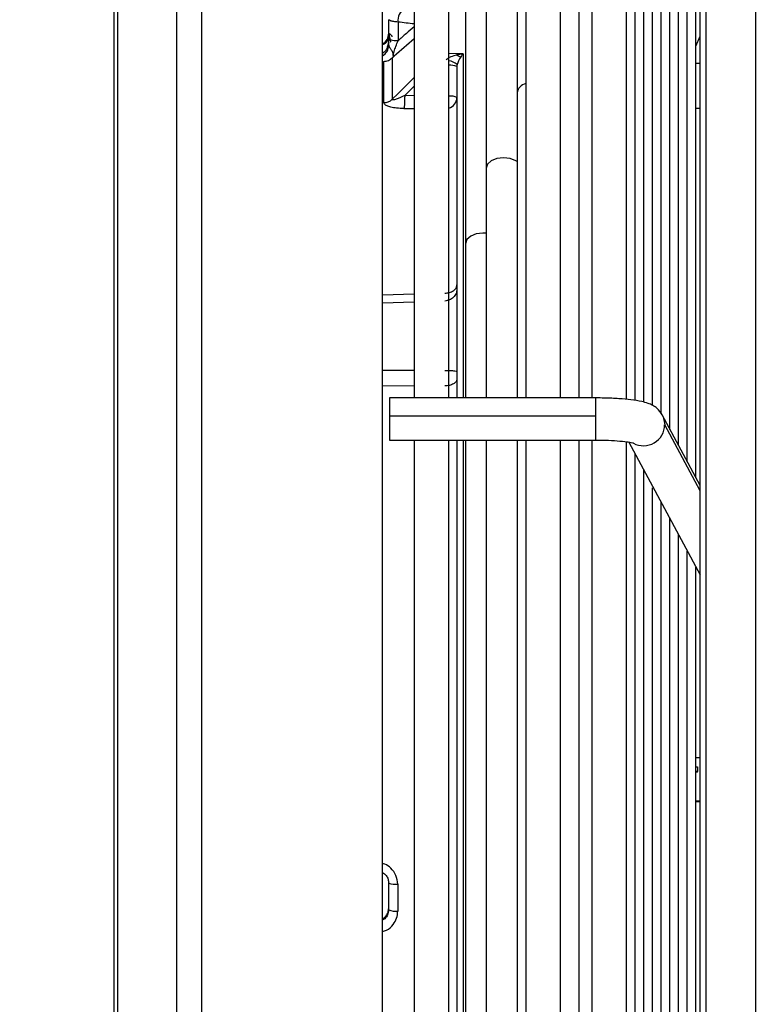
# Model space of a CAD drawing. Units: millimetres. Extents: x 5 to 415, y 3 to 291.
# Drawn here: x 348 to 352, y 245 to 250 of the extents above; entities that cross this region are included whole.
import ezdxf

# ---------------------------------------------------------------- set-up
doc = ezdxf.new("R2010")
doc.units = ezdxf.units.MM
doc.layers.add('GEOMETRY', color=7, linetype='Continuous')
doc.styles.add('SLDTEXTSTYLE0', font='TXT', dxfattribs={"width": 0.605})
doc.dimstyles.new('SLDDIMSTYLE1', dxfattribs={"dimtxt": 5.136637, "dimasz": 3.5, "dimexe": 0, "dimexo": 0.0625, "dimgap": 1.284159, "dimtad": 1, "dimdec": 0, "dimlfac": 15, "dimrnd": 1e-09, "dimzin": 12, "dimdsep": 46, "dimtxsty": 'SLDTEXTSTYLE0', "dimsah": 1, "dimcen": 0.09, "dimadec": 0, "dimazin": 3, "dimtol": 1, "dimtp": 10, "dimtm": 10, "dimtfac": 1, "dimtdec": 0, "dimtmove": 0, "dimatfit": 0, "dimfxl": 0, "dimfrac": 2, "dimtolj": 1, "dimarcsym": 0})
doc.dimstyles.new('SLDDIMSTYLE2', dxfattribs={"dimtxt": 5.136637, "dimasz": 3.5, "dimexe": 0, "dimexo": 0.0625, "dimgap": 1.284159, "dimtad": 1, "dimdec": 0, "dimlfac": 15, "dimrnd": 1e-09, "dimzin": 12, "dimdsep": 46, "dimtxsty": 'SLDTEXTSTYLE0', "dimsah": 1, "dimcen": 0.09, "dimadec": 0, "dimazin": 3, "dimtol": 1, "dimtp": 10, "dimtm": 10, "dimtfac": 1, "dimtdec": 0, "dimtofl": 0, "dimtmove": 0, "dimatfit": 3, "dimfxl": 0, "dimfrac": 2, "dimtolj": 1, "dimarcsym": 0})

# ---------------------------------------------------------------- blocks, each defined once
blk = doc.blocks.new('_D_9')
at = {"layer": 'GEOMETRY'}
for p, q in [((354.9064, 244.0392), (354.9064, 199.866)), ((292.579, 226.2005), (292.579, 199.866)), ((354.9064, 200.866), (292.579, 200.866))]:
    blk.add_line(p, q, dxfattribs=at)
for points in [[(292.579, 200.866), (297.7156, 200.0758), (297.7156, 201.6563)], [(354.9064, 200.866), (349.7698, 201.6563), (349.7698, 200.0758)]]:
    blk.add_solid(points, dxfattribs=at)
at = {"layer": 'GEOMETRY', "char_height": 5.29167, "attachment_point": 1, "style": 'SLDTEXTSTYLE0'}
for s, insert in [('±10', (324.7717, 207.6874)), ('935', (311.028, 207.6874))]:
    blk.add_mtext(s, dxfattribs=dict(at, insert=insert))
blk = doc.blocks.new('_D_10')
at = {"layer": 'GEOMETRY'}
for p, q in [((344.979, 267.8607), (344.979, 275.5534)), ((354.9064, 246.0392), (354.9064, 275.5534)), ((344.979, 274.5534), (335.1009, 274.5534)), ((354.9064, 274.5534), (344.979, 274.5534)), ((354.9064, 274.5534), (386.0728, 274.5534))]:
    blk.add_line(p, q, dxfattribs=at)
for points in [[(344.979, 274.5534), (339.8424, 275.3437), (339.8424, 273.7632)], [(354.9064, 274.5534), (360.0431, 273.7632), (360.0431, 275.3437)]]:
    blk.add_solid(points, dxfattribs=at)
at = {"layer": 'GEOMETRY', "char_height": 5.29167, "attachment_point": 1, "style": 'SLDTEXTSTYLE0'}
for s, insert in [('±10', (374.3871, 281.3747)), ('149', (360.6434, 281.3747))]:
    blk.add_mtext(s, dxfattribs=dict(at, insert=insert))

msp = doc.modelspace()

# ---------------------------------------------------------------- linework, layer by layer
at = {"color": 8, "linetype": 'Continuous', "lineweight": 25}
for p, q in [((351.6532, 229.9005), (351.6532, 255.2653)), ((351.9198, 229.9005), (351.9198, 255.2653)), ((348.4705, 245.8005), (348.4705, 254.5295)), ((348.4896, 245.8005), (348.4896, 254.5295)), ((348.8069, 245.8005), (348.8069, 254.5295)), ((348.9401, 245.8005), (348.9401, 254.5295)), ((350.3123, 249.6758), (350.269, 249.6773)), ((350.0315, 249.4507), (350.0823, 249.5011)), ((349.995, 249.461), (349.9645, 249.4308)), ((350.0823, 249.4502), (350.0315, 249.4507)), ((350.0274, 249.3812), (350.0823, 249.3806)), ((351.6198, 249.382), (351.5977, 249.3819)), ((350.0823, 248.3822), (349.9123, 248.3764)), ((350.0823, 248.3401), (349.9123, 248.3342)), ((349.9123, 247.9742), (350.0823, 247.9734)), ((349.9123, 247.8908), (350.0823, 247.89)), ((351.0568, 247.8246), (351.0568, 247.726)), ((351.0568, 247.726), (351.0568, 247.5979)), ((351.6198, 247.325), (351.4293, 247.6807)), ((351.5977, 245.8911), (351.6198, 245.8912)), ((348.4705, 233.7775), (348.4705, 245.8005)), ((348.4896, 233.7775), (348.4896, 245.8005)), ((348.8069, 233.7775), (348.8069, 245.8005)), ((348.9401, 233.7775), (348.9401, 245.8005))]:
    msp.add_line(p, q, dxfattribs=at)
at = {"color": 7, "linetype": 'Continuous', "lineweight": 25}
for p, q in [((351.6198, 229.9338), (351.6198, 255.245)), ((349.9123, 245.8005), (349.9123, 254.5295)), ((350.0823, 254.5295), (350.0823, 247.8246)), ((350.269, 247.8246), (350.269, 254.5295)), ((350.6823, 254.5295), (350.6823, 247.8246)), ((350.869, 247.8246), (350.869, 254.5295)), ((351.0381, 254.5295), (351.0381, 247.8246)), ((351.2248, 247.8181), (351.2248, 254.24)), ((351.2714, 247.8122), (351.2714, 253.8398)), ((351.318, 247.8024), (351.318, 253.4397)), ((351.3646, 247.7861), (351.3646, 253.0395)), ((351.4112, 247.7397), (351.4112, 252.6394)), ((351.4579, 247.6552), (351.4579, 252.2392)), ((350.6358, 251.9072), (350.6358, 249.4659)), ((351.5045, 247.5682), (351.5045, 251.839)), ((351.5511, 247.4812), (351.5511, 251.4389)), ((350.4695, 251.2405), (350.4695, 249.06)), ((351.5977, 247.3942), (351.5977, 251.0387)), ((350.359, 250.5738), (350.359, 248.6542)), ((350.9682, 250.2775), (350.9682, 247.8308)), ((349.9457, 249.757), (349.9457, 249.8589)), ((349.9957, 249.8459), (349.9957, 249.7457)), ((351.5977, 249.717), (351.6198, 249.7703)), ((349.9191, 249.7305), (349.9123, 249.7303)), ((349.9645, 249.6543), (349.9645, 249.4308)), ((350.3457, 249.6747), (350.3123, 249.6758)), ((349.9191, 249.4128), (349.9191, 249.6341)), ((350.3123, 249.6067), (350.3123, 247.8246)), ((351.6198, 249.6241), (351.5977, 249.6239)), ((350.0823, 249.5477), (349.995, 249.461)), ((350.6358, 249.4659), (350.6358, 247.8246)), ((350.4695, 249.06), (350.4695, 247.8246)), ((350.359, 248.6542), (350.359, 247.8246)), ((350.3123, 248.2766), (350.3123, 248.2712)), ((351.0568, 247.8246), (349.949, 247.8246)), ((349.949, 247.8246), (349.949, 247.726)), ((351.6198, 247.3529), (351.4161, 247.7332)), ((351.0568, 247.726), (349.949, 247.726)), ((349.949, 247.726), (349.949, 247.5979)), ((349.949, 247.5979), (351.0568, 247.5979)), ((350.0823, 247.5979), (350.0823, 239.7877)), ((350.269, 239.7877), (350.269, 247.5945)), ((350.3123, 247.5979), (350.3123, 241.3672)), ((350.359, 247.5979), (350.359, 240.7605)), ((350.4695, 247.5984), (350.4695, 240.0938)), ((350.6358, 247.5979), (350.6358, 239.7877)), ((350.6823, 247.5979), (350.6823, 239.7877)), ((350.869, 239.7877), (350.869, 247.5979)), ((350.9682, 247.5979), (350.9682, 239.7877)), ((351.0381, 247.5979), (351.0381, 239.7877)), ((351.2248, 239.897), (351.2248, 247.5904)), ((351.2372, 247.5871), (351.6198, 246.8729)), ((351.2714, 240.1521), (351.2714, 247.5233)), ((351.318, 240.4073), (351.318, 247.4363)), ((351.3646, 240.6624), (351.3646, 247.3406)), ((351.4112, 240.9175), (351.4112, 247.2623)), ((351.4579, 241.1726), (351.4579, 247.1753)), ((351.5045, 241.4277), (351.5045, 247.0882)), ((351.5511, 241.6829), (351.5511, 247.0012)), ((351.5977, 241.938), (351.5977, 246.9142)), ((351.5977, 245.8396), (351.6066, 245.8396)), ((351.6066, 245.8396), (351.6066, 245.816)), ((349.9123, 233.7775), (349.9123, 245.8005)), ((351.6066, 245.816), (351.5977, 245.816)), ((351.6066, 245.812), (351.5977, 245.8119)), ((351.6066, 245.812), (351.6066, 245.816)), ((351.5977, 245.6572), (351.6198, 245.6573)), ((351.5977, 245.6531), (351.6198, 245.6532)), ((349.9457, 245.0715), (349.9457, 245.2148)), ((349.9944, 245.2092), (349.9944, 245.0641)), ((349.9457, 245.0715), (349.94, 245.0451))]:
    msp.add_line(p, q, dxfattribs=at)
at = {"color": 8, "linetype": 'Continuous', "lineweight": 25, "flags": 128}
for points in [[(350.3457, 249.6747), (350.3457, 249.5416), (350.3457, 249.3873), (350.3457, 249.2126), (350.3457, 249.0184), (350.3457, 248.8058), (350.3457, 248.576), (350.3457, 248.3302), (350.3457, 248.0698), (350.3457, 247.8246)], [(350.6358, 249.0955), (350.6289, 249.1002), (350.5986, 249.1125), (350.5629, 249.1168), (350.5272, 249.1125), (350.4969, 249.1002), (350.4766, 249.0818), (350.4695, 249.06)], [(350.4695, 248.71), (350.4523, 248.711), (350.4166, 248.7067), (350.3863, 248.6943), (350.3661, 248.6759), (350.359, 248.6542)], [(351.4158, 247.7338), (351.4207, 247.7236), (351.4293, 247.6807)], [(350.3457, 247.5979), (350.3457, 247.511), (350.3457, 247.2156), (350.3457, 246.9117), (350.3457, 246.6009), (350.3457, 246.2851), (350.3457, 245.9659), (350.3457, 245.645), (350.3457, 245.3242), (350.3457, 245.0053), (350.3457, 244.6901), (350.3457, 244.3802)]]:
    msp.add_lwpolyline(points, dxfattribs=at)
at = {"color": 7, "linetype": 'Continuous', "lineweight": 25}
for centre, radius, start, end in [((350.076, 249.8533), 0.0806, 125.6135, 185.2701), ((349.8792, 249.7856), 0.0665, 299.9051, 359.9666), ((350.3767, 249.6619), 0.0659, 167.7674, 173.823), ((350.3422, 249.7121), 0.0531, 234.3103, 260.5266), ((349.9178, 249.4823), 0.0695, 271.0338, 312.178), ((349.9826, 245.3205), 0.112, 250.7574, 276.0481), ((349.9827, 245.1511), 0.0877, 245.0359, 277.6472)]:
    msp.add_arc(centre, radius, start, end, dxfattribs=at)
at = {"color": 8, "linetype": 'Continuous', "lineweight": 25}
for centre, radius, start, end in [((348.5432, 236.8553), 13.0716, 83.238, 83.6204), ((349.8803, 249.7218), 0.0653, 299.3249, 359.7688), ((350.252, 249.5437), 0.0962, 50.2596, 79.8242), ((350.2735, 249.5193), 0.0957, 66.0265, 92.6668), ((350.696, 249.4554), 0.0611, 102.9093, 170.1926), ((350.278, 249.3764), 0.0721, 61.5409, 97.1525), ((350.2503, 249.442), 0.0621, 287.5268, 357.9171), ((351.3154, 247.6811), 0.1138, 241.5258, 359.7972)]:
    msp.add_arc(centre, radius, start, end, dxfattribs=at)
at = {"color": 7, "linetype": 'Continuous', "lineweight": 25}
for centre, major_axis, ratio, start_param, end_param in [((349.9456, 249.8962), (-0.0001, 0.3359), 0.000281, 4.165625, 4.284937), ((350.3436, 249.6422), (0.0272, 0.0446), 0.346405, 1.3845, 2.347447), ((350.3452, 249.6421), (0.0285, 0.0462), 0.360569, 1.028412, 1.406775), ((350.3463, 249.6025), (-0.0086, 0.0422), 0.778015, 1.048433, 1.31374)]:
    msp.add_ellipse(centre, major_axis=major_axis, ratio=ratio, start_param=start_param, end_param=end_param, dxfattribs=at)
at = {"color": 8, "linetype": 'Continuous', "lineweight": 25}
msp.add_ellipse((350.6963, 250.1392), major_axis=(1.7624, 1.4775), ratio=0.045877, start_param=1.887893, end_param=1.953688, dxfattribs=at)
at = {"color": 7, "linetype": 'Continuous', "lineweight": 25}
for points, knots in [([(349.9957, 249.8459), (349.9877, 249.8467), (349.9717, 249.8484), (349.9511, 249.8528), (349.9477, 249.8566), (349.9457, 249.8589)], [0, 0, 0, 0, 0.280588, 0.561222, 1, 1, 1, 1]), ([(349.9457, 249.7696), (349.9442, 249.7612), (349.9416, 249.7467), (349.9276, 249.7307), (349.9152, 249.7243), (349.9123, 249.7229)], [0, 0, 0, 0, 0.51709, 0.890302, 1, 1, 1, 1]), ([(349.9457, 249.7507), (349.9442, 249.7375), (349.9416, 249.7147), (349.9276, 249.6895), (349.9152, 249.6796), (349.9123, 249.6773)], [0, 0, 0, 0, 0.5170165, 0.8902018, 1, 1, 1, 1]), ([(349.9463, 249.7864), (349.9477, 249.7766), (349.95, 249.7614), (349.9533, 249.7474), (349.9566, 249.7407), (349.9548, 249.7383), (349.9538, 249.737)], [0, 0, 0, 0, 0.448825, 0.700177, 0.84079, 1, 1, 1, 1]), ([(349.975, 249.6622), (349.9739, 249.6622), (349.972, 249.6622), (349.9709, 249.6672), (349.972, 249.6764), (349.976, 249.6929), (349.9842, 249.7171), (349.9917, 249.7357), (349.9957, 249.7457)], [0, 0, 0, 0, 0.1125381, 0.2125004, 0.3121642, 0.4239544, 0.6909791, 1, 1, 1, 1]), ([(349.9457, 249.7216), (349.9472, 249.7166), (349.9496, 249.7088), (349.9624, 249.6936), (349.9682, 249.6771), (349.969, 249.6642), (349.9691, 249.6602), (349.9691, 249.6582)], [0, 0, 0, 0, 0.3421, 0.547382, 0.764629, 0.88434, 1, 1, 1, 1]), ([(349.9191, 249.6341), (349.9276, 249.6354), (349.9445, 249.638), (349.9578, 249.6489), (349.9645, 249.6543)], [0, 0, 0, 0, 0.501497, 1, 1, 1, 1]), ([(349.9645, 249.6543), (349.9655, 249.6552), (349.9672, 249.6569), (349.9685, 249.6578), (349.9691, 249.6582)], [0, 0, 0, 0, 0.558297, 1, 1, 1, 1]), ([(349.9691, 249.6582), (349.9702, 249.6589), (349.9721, 249.6602), (349.9741, 249.6615), (349.975, 249.6622)], [0, 0, 0, 0, 0.556137, 1, 1, 1, 1]), ([(350.3112, 249.669), (350.3004, 249.666), (350.2843, 249.6615), (350.265, 249.6522), (350.258, 249.6454), (350.255, 249.6425)], [0, 0, 0, 0, 0.537773, 0.807482, 1, 1, 1, 1]), ([(350.3457, 249.6747), (350.3416, 249.6742), (350.3351, 249.6735), (350.326, 249.672), (350.3186, 249.6706), (350.3137, 249.6695), (350.3112, 249.669)], [0, 0, 0, 0, 0.349585, 0.570431, 0.787213, 1, 1, 1, 1]), ([(350.0315, 249.4507), (350.0162, 249.4435), (349.9976, 249.4347), (349.9771, 249.4284), (349.9706, 249.4272), (349.9669, 249.4273), (349.9651, 249.4279), (349.9641, 249.4291), (349.9644, 249.4302), (349.9645, 249.4308)], [0, 0, 0, 0, 0.597088, 0.730485, 0.831472, 0.879026, 0.920898, 0.960036, 1, 1, 1, 1]), ([(350.0274, 249.3812), (350.014, 249.3816), (349.9895, 249.3824), (349.9586, 249.3875), (349.9361, 249.3945), (349.9217, 249.4031), (349.9199, 249.4097), (349.9191, 249.4128)], [0, 0, 0, 0, 0.267064, 0.487474, 0.66552, 0.842812, 1, 1, 1, 1]), ([(351.4161, 247.7332), (351.4075, 247.7457), (351.3927, 247.767), (351.3641, 247.7855), (351.3369, 247.7973), (351.3012, 247.8068), (351.2513, 247.8149), (351.1833, 247.8211), (351.1168, 247.8241), (351.0735, 247.8244), (351.0568, 247.8246)], [0, 0, 0, 0, 0.103139, 0.176089, 0.26269, 0.381877, 0.559399, 0.722774, 0.893834, 1, 1, 1, 1]), ([(351.0568, 247.5979), (351.0689, 247.5978), (351.1042, 247.5976), (351.1604, 247.5954), (351.2145, 247.5907), (351.2479, 247.586), (351.2627, 247.5823), (351.2622, 247.5824), (351.2621, 247.5825)], [0, 0, 0, 0, 0.125816, 0.366499, 0.603993, 0.800773, 0.948425, 1, 1, 1, 1]), ([(349.9123, 245.2723), (349.9194, 245.2671), (349.9324, 245.2576), (349.9435, 245.2364), (349.945, 245.222), (349.9457, 245.2148)], [0, 0, 0, 0, 0.37533, 0.687845, 1, 1, 1, 1]), ([(349.9123, 245.0232), (349.9194, 245.0283), (349.9324, 245.0376), (349.9435, 245.0586), (349.945, 245.0729), (349.9457, 245.0801)], [0, 0, 0, 0, 0.372543, 0.685981, 1, 1, 1, 1])]:
    msp.add_open_spline(points, degree=3, knots=knots, dxfattribs=at)
at = {"color": 8, "linetype": 'Continuous', "lineweight": 25}
for points, knots in [([(350.0823, 249.8206), (350.0684, 249.8086), (350.0395, 249.7837), (350.0106, 249.7587), (349.9957, 249.7457)], [0, 0, 0, 0, 0.481009, 1, 1, 1, 1]), ([(349.9648, 249.7663), (349.9639, 249.7686), (349.9611, 249.7755), (349.9492, 249.782), (349.947, 249.7842), (349.9457, 249.7855)], [0, 0, 0, 0, 0.168372, 0.490644, 1, 1, 1, 1]), ([(349.9944, 245.2092), (349.9924, 245.2255), (349.9885, 245.2581), (349.9603, 245.2952), (349.9329, 245.3157), (349.9164, 245.3194), (349.9123, 245.3203)], [0, 0, 0, 0, 0.330066, 0.658088, 0.915781, 1, 1, 1, 1]), ([(349.9123, 244.9557), (349.9197, 244.9574), (349.9427, 244.9629), (349.97, 244.9893), (349.9907, 245.0257), (349.9931, 245.0513), (349.9944, 245.0641)], [0, 0, 0, 0, 0.151694, 0.477611, 0.738466, 1, 1, 1, 1]), ([(349.94, 245.0451), (349.9355, 245.037), (349.9286, 245.0248), (349.9164, 245.0181), (349.9123, 245.0158)], [0, 0, 0, 0, 0.6629608, 1, 1, 1, 1])]:
    msp.add_open_spline(points, degree=3, knots=knots, dxfattribs=at)
at = {"color": 7, "linetype": 'Continuous', "lineweight": 25}
for points in [[(349.9457, 249.757), (349.9463, 249.7558), (349.9477, 249.7536), (349.9582, 249.7504), (349.974, 249.7476), (349.9884, 249.7463), (349.9957, 249.7457)], [(350.0315, 249.4507), (350.0314, 249.4435), (350.0313, 249.4292), (350.0304, 249.409), (350.0291, 249.3917), (350.028, 249.3846), (350.0274, 249.3811)], [(350.2474, 248.3879), (350.256, 248.3887), (350.2731, 248.3903), (350.2945, 248.4006), (350.3094, 248.4152), (350.3114, 248.4267), (350.3123, 248.4324)], [(350.3123, 248.4114), (350.3114, 248.403), (350.3095, 248.3862), (350.2947, 248.3648), (350.2735, 248.3496), (350.2565, 248.3471), (350.248, 248.3459)], [(350.248, 247.9727), (350.2565, 247.9726), (350.2735, 247.9724), (350.2947, 247.9711), (350.3095, 247.9694), (350.3114, 247.968), (350.3123, 247.9674)], [(350.3123, 247.9257), (350.3114, 247.921), (350.3094, 247.9116), (350.2945, 247.8997), (350.2731, 247.8912), (350.256, 247.8899), (350.2474, 247.8893)]]:
    msp.add_open_spline(points, degree=3, dxfattribs=at)

# ---------------------------------------------------------------- dimensions: what is measured, and where the dimension line sits
at = {"layer": 'GEOMETRY'}
for base, p2, dimstyle, picture, middle in [((344.979, 274.5534), (344.979, 266.8607), 'SLDDIMSTYLE1', '_D_10', (373.3581, 274.5534)), ((292.579, 200.866), (292.579, 227.2005), 'SLDDIMSTYLE2', '_D_9', (323.7427, 200.866))]:
    dim = msp.add_linear_dim(base=base, p1=(354.9064, 245.0392), p2=p2, dimstyle=dimstyle, dxfattribs=at)
    dim.commit()
    dim.dimension.update_dxf_attribs({"geometry": picture, "text_midpoint": middle, "dimtype": 160})

doc.saveas('drawing.dxf')
